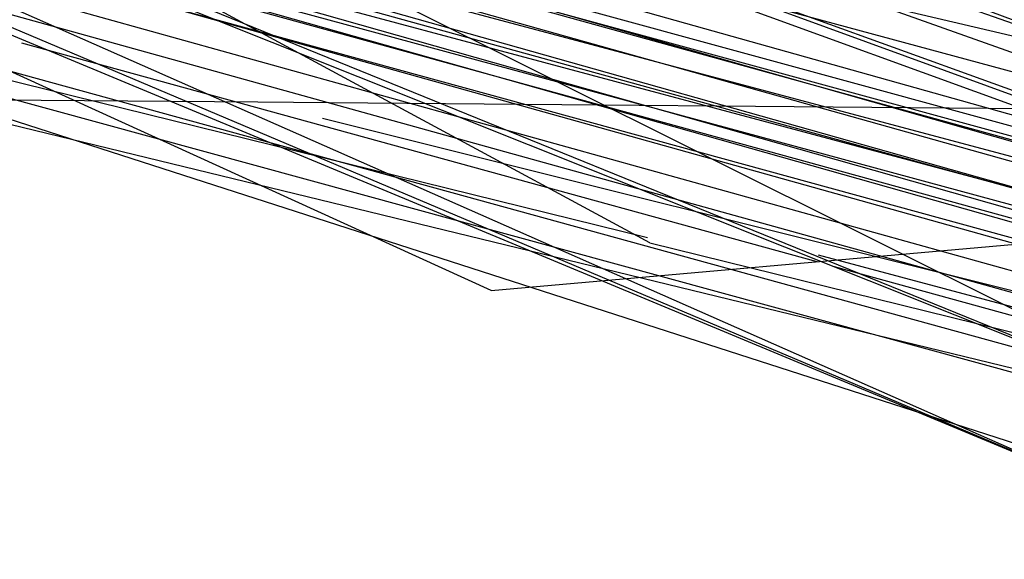
# Model space of a CAD drawing. Units: millimetres. Extents: x 98321 to 127470, y -10936 to 6803.
# Drawn here: x 113262 to 113262, y -393 to -393 of the extents above; entities that cross this region are included whole.
import ezdxf

# ---------------------------------------------------------------- set-up
doc = ezdxf.new("R2010")
doc.units = ezdxf.units.MM
doc.header["$LTSCALE"] = 500
doc.layers.add('Make2D', color=7, linetype='Continuous', true_color=0x000000)

msp = doc.modelspace()

# ---------------------------------------------------------------- linework, layer by layer
at = {"layer": 'Make2D', "color": 18, "lineweight": -3, "true_color": 0x000000}
for p, q in [((113258.26669, -391.25467), (113265.57267, -393.90804)), ((113258.35405, -391.28256), (113264.64707, -393.48911)), ((113265.57315, -393.9067), (113258.59511, -391.36126)), ((113268.86247, -394.496), (113258.29999, -391.62404)), ((113262.51329, -393.03461), (113259.30754, -391.62021)), ((113262.10509, -392.90259), (113259.30438, -391.62716)), ((113262.21251, -392.87048), (113260.42158, -391.90172)), ((113262.65001, -393.0112), (113260.46955, -391.92105)), ((113259.29791, -391.92589), (113264.34884, -393.30927)), ((113259.29259, -391.98538), (113275.55235, -397.22604)), ((113259.62212, -392.02372), (113263.76393, -393.15491)), ((113259.58146, -392.03772), (113264.18541, -393.31092)), ((113259.64045, -392.03798), (113264.20163, -393.32389)), ((113263.55091, -393.09075), (113259.84362, -392.04962)), ((113259.6596, -392.06605), (113263.76526, -393.16031)), ((113265.15689, -393.36557), (113259.72698, -392.08762)), ((113272.99692, -395.75412), (113260.27501, -392.2532)), ((113264.45113, -393.42782), (113260.27472, -392.26001)), ((113260.62266, -392.36386), (113264.44636, -393.41192)), ((113260.99181, -392.48123), (113264.64542, -393.49822)), ((113263.87676, -393.20545), (113261.44112, -392.51264)), ((113268.09991, -394.49136), (113260.94102, -392.52383)), ((113264.33882, -393.32129), (113261.44519, -392.52063)), ((113269.48346, -394.78658), (113261.44328, -392.5307)), ((113261.56876, -392.59572), (113264.44628, -393.41146)), ((113261.38048, -392.60507), (113273.05127, -395.84211)), ((113261.31798, -392.64658), (113267.98134, -394.46639)), ((113261.31798, -392.64658), (113262.21099, -392.86691)), ((113261.84275, -392.66826), (113263.87489, -393.21243)), ((113264.62763, -393.43302), (113261.83981, -392.67736)), ((113264.45298, -393.42105), (113261.83615, -392.68072)), ((113261.78673, -392.73499), (113262.32571, -392.88314)), ((113261.7086, -392.77304), (113264.57508, -393.4697)), ((113261.7086, -392.77304), (113261.94698, -392.77503)), ((113261.94698, -392.77503), (113261.99528, -392.77543)), ((113261.99528, -392.77543), (113263.33904, -392.78664)), ((113261.99077, -392.78597), (113264.59025, -393.43554)), ((113262.10509, -392.90259), (113263.41368, -392.78726)), ((113262.21251, -392.87048), (113264.48216, -393.42914)), ((113264.57635, -393.47783), (113262.32686, -392.87882)), ((113262.33753, -392.88639), (113266.79571, -394.1119))]:
    msp.add_line(p, q, dxfattribs=at)
for points in [[(113258.25568, -391.264), (113262.51329, -393.03461), (113258.31846, -391.26108)], [(113258.25948, -391.25913), (113262.65001, -393.0112), (113258.50132, -391.32659)], [(113259.61381, -391.66228), (113267.01134, -394.41089), (113258.28685, -391.26097)], [(113267.10192, -394.34925), (113270.72618, -395.68448), (113259.31454, -391.6227)]]:
    msp.add_lwpolyline(points, dxfattribs=at)
msp.add_rational_spline([(113277.40144, -397.04778), (113284.27586, -374.83855), (113270.51196, -357.05591), (113262.7026, -346.96639), (113250.7042, -343.24884)], [0.996530001779, 0.880411817901, 1, 0.928446062358, 0.941276465168], degree=2, knots=[-1.976622, -1.976622, -1.976622, -0.995533, -0.995533, -0.408511, -0.408511, -0.408511], dxfattribs=at)
msp.add_open_spline([(113250.7042, -343.24884), (113251.3628, -343.4529), (113252.01615, -343.6738), (113253.22628, -344.11776), (113253.7843, -344.33668), (113254.33731, -344.56793), (113260.86264, -347.29668), (113266.56458, -351.69051), (113270.92617, -357.32538), (113275.21599, -362.86752), (113278.07471, -369.43544), (113279.2669, -376.43537), (113280.44334, -383.34288), (113279.96311, -390.46708), (113277.88037, -397.19595)], degree=3, knots=[0, 0, 0, 0, 2.126368, 2.126368, 3.974102, 3.974102, 3.974102, 25.879535, 25.879535, 25.879535, 47.418625, 47.418625, 47.418625, 68.668637, 68.668637, 68.668637, 68.668637], dxfattribs=at)

doc.saveas('drawing.dxf')
